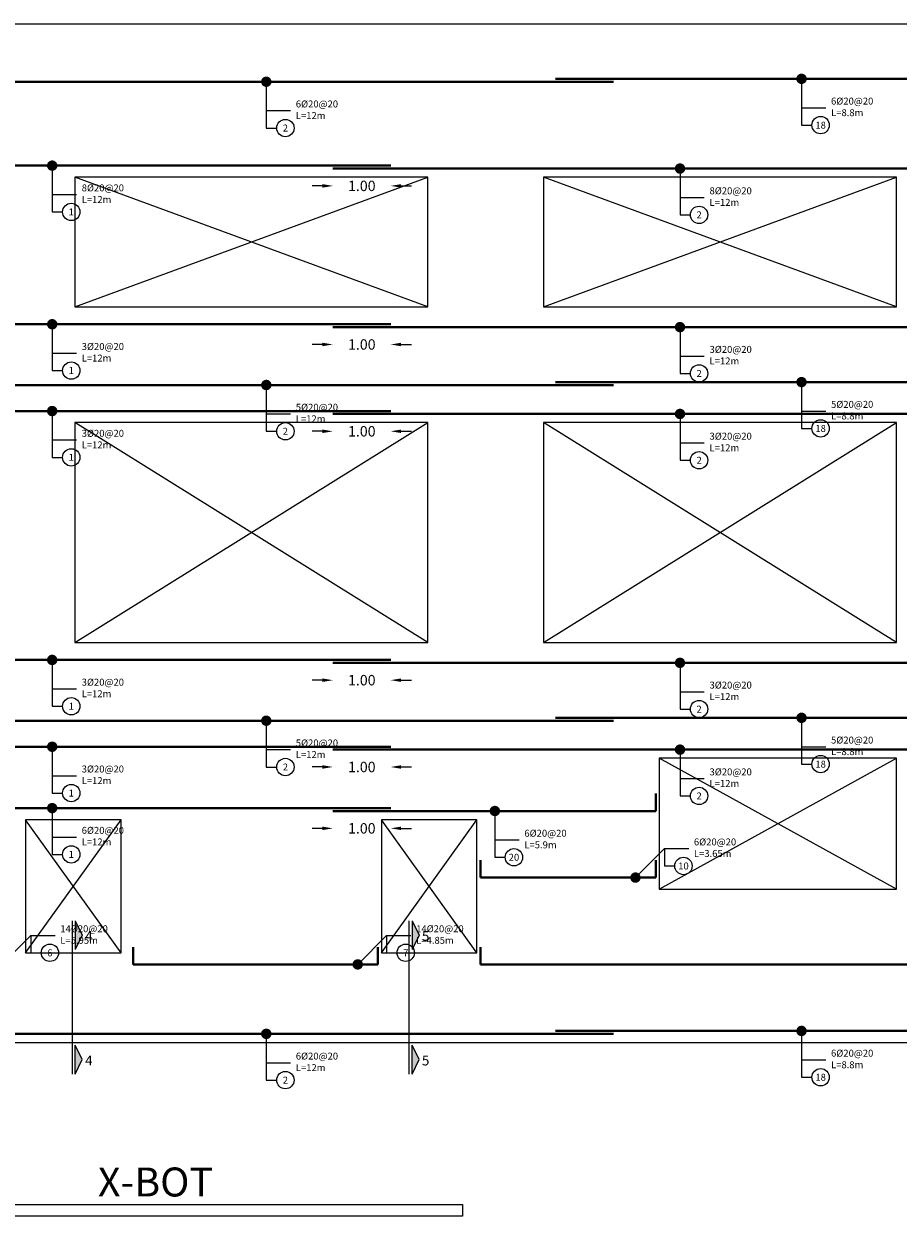
# Model space of a CAD drawing. Units: inches. Extents: x 269 to 848, y -413 to -122.
# Drawn here: x 457 to 472, y -156 to -135 of the extents above; entities that cross this region are included whole.
import ezdxf
from ezdxf.enums import TextEntityAlignment as Align

# ---------------------------------------------------------------- set-up
doc = ezdxf.new("R2010")
doc.units = ezdxf.units.IN
doc.header["$MEASUREMENT"] = 0
for name, color, linetype, lineweight in [('Dimension', 150, 'Continuous', 13), ('Line_Bars', 2, 'Continuous', 40), ('OPENING', 2, 'Continuous', 13), ('Plan_Bars', 3, 'Continuous', 13), ('Position', 41, 'Continuous', 9), ('Sec_Name', 7, 'Continuous', 9), ('Text_Bars', 9, 'Continuous', 13), ('TITLE', 9, 'Continuous', 9)]:
    doc.layers.add(name, color=color, linetype=linetype, lineweight=lineweight)
doc.styles.add('Rassam', font='ROMANC.SHX')
doc.dimstyles.new('Rassam', dxfattribs={"dimtxt": 0.18, "dimasz": 0.18, "dimexe": 0.1, "dimexo": 0.05, "dimgap": 0.09, "dimtad": 0, "dimzin": 1, "dimdsep": 46, "dimtxsty": 'Rassam', "dimcen": 0.09, "dimse1": 1, "dimse2": 1, "dimclre": 256, "dimadec": 0, "dimazin": 2, "dimtp": 0.1, "dimtm": 0.1, "dimtfac": 0.71, "dimtdec": 4, "dimtofl": 0, "dimtmove": 0, "dimatfit": 3, "dimldrblk": 'DOT', "dimfxl": 0, "dimtolj": 1, "dimtzin": 7, "dimlwd": -1, "dimlwe": -1, "dimarcsym": 0})

# ---------------------------------------------------------------- blocks, each defined once
blk = doc.blocks.new('_Dot')
at = {"color": 0, "linetype": 'ByBlock', "lineweight": -2}
blk.add_line((-0.5, 0), (-1, 0), dxfattribs=at)
at = {"color": 0, "linetype": 'ByBlock', "const_width": 0.5}
blk.add_lwpolyline([(-0.25, 0, 1), (0.25, 0, 1)], format="xyb", close=True, dxfattribs=at)
blk = doc.blocks.new('*D1966')
at = {"layer": 'Defpoints', "color": 0}
for p in [(462.061, -137.874), (463.061, -137.874), (462.061, -138.224)]:
    blk.add_point(p, dxfattribs=at)
at = {"layer": 'Dimension', "color": 0}
for p, q in [((461.881, -138.224), (461.701, -138.224)), ((463.241, -138.224), (463.421, -138.224))]:
    blk.add_line(p, q, dxfattribs=at)
for points in [[(461.881, -138.194), (461.881, -138.254), (462.061, -138.224)], [(463.241, -138.194), (463.241, -138.254), (463.061, -138.224)]]:
    blk.add_solid(points, dxfattribs=at)
at = {"layer": 'Dimension', "color": 0, "insert": (462.561, -138.224), "char_height": 0.18, "attachment_point": 5, "style": 'Rassam'}
blk.add_mtext('\\A1;1.00', dxfattribs=at)
blk = doc.blocks.new('*D1967')
at = {"layer": 'Defpoints', "color": 0}
for p in [(462.061, -140.614), (463.061, -140.614), (462.061, -140.964)]:
    blk.add_point(p, dxfattribs=at)
at = {"layer": 'Dimension', "color": 0}
for p, q in [((461.881, -140.964), (461.701, -140.964)), ((463.241, -140.964), (463.421, -140.964))]:
    blk.add_line(p, q, dxfattribs=at)
for points in [[(461.881, -140.934), (461.881, -140.994), (462.061, -140.964)], [(463.241, -140.934), (463.241, -140.994), (463.061, -140.964)]]:
    blk.add_solid(points, dxfattribs=at)
at = {"layer": 'Dimension', "color": 0, "insert": (462.561, -140.964), "char_height": 0.18, "attachment_point": 5, "style": 'Rassam'}
blk.add_mtext('\\A1;1.00', dxfattribs=at)
blk = doc.blocks.new('*D1969')
at = {"layer": 'Defpoints', "color": 0}
for p in [(462.061, -142.114), (463.061, -142.114), (462.061, -142.464)]:
    blk.add_point(p, dxfattribs=at)
at = {"layer": 'Dimension', "color": 0}
for p, q in [((461.881, -142.464), (461.701, -142.464)), ((463.241, -142.464), (463.421, -142.464))]:
    blk.add_line(p, q, dxfattribs=at)
for points in [[(461.881, -142.434), (461.881, -142.494), (462.061, -142.464)], [(463.241, -142.434), (463.241, -142.494), (463.061, -142.464)]]:
    blk.add_solid(points, dxfattribs=at)
at = {"layer": 'Dimension', "color": 0, "insert": (462.561, -142.464), "char_height": 0.18, "attachment_point": 5, "style": 'Rassam'}
blk.add_mtext('\\A1;1.00', dxfattribs=at)
blk = doc.blocks.new('*D1970')
at = {"layer": 'Defpoints', "color": 0}
for p in [(462.061, -146.414), (463.061, -146.414), (462.061, -146.764)]:
    blk.add_point(p, dxfattribs=at)
at = {"layer": 'Dimension', "color": 0}
for p, q in [((461.881, -146.764), (461.701, -146.764)), ((463.241, -146.764), (463.421, -146.764))]:
    blk.add_line(p, q, dxfattribs=at)
for points in [[(461.881, -146.734), (461.881, -146.794), (462.061, -146.764)], [(463.241, -146.734), (463.241, -146.794), (463.061, -146.764)]]:
    blk.add_solid(points, dxfattribs=at)
at = {"layer": 'Dimension', "color": 0, "insert": (462.561, -146.764), "char_height": 0.18, "attachment_point": 5, "style": 'Rassam'}
blk.add_mtext('\\A1;1.00', dxfattribs=at)
blk = doc.blocks.new('*D1972')
at = {"layer": 'Defpoints', "color": 0}
for p in [(462.061, -147.914), (463.061, -147.914), (462.061, -148.264)]:
    blk.add_point(p, dxfattribs=at)
at = {"layer": 'Dimension', "color": 0}
for p, q in [((461.881, -148.264), (461.701, -148.264)), ((463.241, -148.264), (463.421, -148.264))]:
    blk.add_line(p, q, dxfattribs=at)
for points in [[(461.881, -148.234), (461.881, -148.294), (462.061, -148.264)], [(463.241, -148.234), (463.241, -148.294), (463.061, -148.264)]]:
    blk.add_solid(points, dxfattribs=at)
at = {"layer": 'Dimension', "color": 0, "insert": (462.561, -148.264), "char_height": 0.18, "attachment_point": 5, "style": 'Rassam'}
blk.add_mtext('\\A1;1.00', dxfattribs=at)
blk = doc.blocks.new('*D1973')
at = {"layer": 'Defpoints', "color": 0}
for p in [(462.061, -148.974), (463.061, -148.974), (462.061, -149.324)]:
    blk.add_point(p, dxfattribs=at)
at = {"layer": 'Dimension', "color": 0}
for p, q in [((461.881, -149.324), (461.701, -149.324)), ((463.241, -149.324), (463.421, -149.324))]:
    blk.add_line(p, q, dxfattribs=at)
for points in [[(461.881, -149.294), (461.881, -149.354), (462.061, -149.324)], [(463.241, -149.294), (463.241, -149.354), (463.061, -149.324)]]:
    blk.add_solid(points, dxfattribs=at)
at = {"layer": 'Dimension', "color": 0, "insert": (462.561, -149.324), "char_height": 0.18, "attachment_point": 5, "style": 'Rassam'}
blk.add_mtext('\\A1;1.00', dxfattribs=at)

msp = doc.modelspace()

# ---------------------------------------------------------------- hatches: boundary and pattern name
at = {"layer": 'Sec_Name'}
h = msp.add_hatch(color=256, dxfattribs=at)
h.paths.add_polyline_path([(457.61, -153.57), (457.73, -153.32), (457.61, -153.07)])
h.paths.add_polyline_path([(457.61, -150.92), (457.73, -151.17), (457.61, -151.42)])
h = msp.add_hatch(color=256, dxfattribs=at)
h.paths.add_polyline_path([(463.43, -153.57), (463.55, -153.32), (463.43, -153.07)])
h.paths.add_polyline_path([(463.43, -150.92), (463.55, -151.17), (463.43, -151.42)])

# ---------------------------------------------------------------- linework, layer by layer
at = {"layer": 'Line_Bars'}
for p, q in [((454.9108, -136.4243), (466.9108, -136.4243)), ((465.9108, -136.3743), (474.3908, -136.3743)), ((451.3608, -137.8743), (463.0608, -137.8743)), ((462.0608, -137.9243), (474.0608, -137.9243)), ((451.3608, -140.6143), (463.0608, -140.6143)), ((462.0608, -140.6643), (474.0608, -140.6643)), ((454.9108, -141.6643), (466.9108, -141.6643)), ((465.9108, -141.6143), (474.3908, -141.6143)), ((451.3608, -142.1143), (463.0608, -142.1143)), ((462.0608, -142.1643), (474.0608, -142.1643)), ((451.3608, -146.4143), (463.0608, -146.4143)), ((462.0608, -146.4643), (474.0608, -146.4643)), ((454.9108, -147.4643), (466.9108, -147.4643)), ((465.9108, -147.4143), (474.3908, -147.4143)), ((451.3608, -147.9143), (463.0608, -147.9143)), ((462.0608, -147.9643), (474.0608, -147.9643)), ((467.6408, -149.0243), (467.6408, -148.7243)), ((451.3608, -148.9743), (463.0608, -148.9743)), ((462.0608, -149.0243), (467.6408, -149.0243)), ((464.6108, -150.1743), (464.6108, -149.8743)), ((467.6408, -150.1743), (467.6408, -149.8743)), ((464.6108, -150.1743), (467.6408, -150.1743)), ((458.6108, -151.6743), (458.6108, -151.3743)), ((462.8408, -151.6743), (462.8408, -151.3743)), ((464.6108, -151.6743), (464.6108, -151.3743)), ((458.6108, -151.6743), (462.8408, -151.6743)), ((464.6108, -151.6743), (474.3908, -151.6743)), ((465.9108, -152.8243), (474.3908, -152.8243)), ((454.9108, -152.8743), (466.9108, -152.8743))]:
    msp.add_line(p, q, dxfattribs=at)
at = {"layer": 'OPENING'}
for p, q in [((463.7008, -138.0743), (457.6008, -138.0743)), ((457.6008, -138.0743), (457.6008, -140.3143)), ((457.6008, -140.3143), (463.7008, -138.0743)), ((463.7008, -140.3143), (457.6008, -138.0743)), ((463.7008, -140.3143), (463.7008, -138.0743)), ((471.8008, -138.0743), (465.7008, -138.0743)), ((465.7008, -138.0743), (465.7008, -140.3143)), ((465.7008, -140.3143), (471.8008, -138.0743)), ((471.8008, -140.3143), (465.7008, -138.0743)), ((471.8008, -140.3143), (471.8008, -138.0743)), ((457.6008, -140.3143), (463.7008, -140.3143)), ((465.7008, -140.3143), (471.8008, -140.3143)), ((463.7008, -142.3143), (457.6008, -142.3143)), ((457.6008, -142.3143), (457.6008, -146.1143)), ((457.6008, -146.1143), (463.7008, -142.3143)), ((463.7008, -146.1143), (457.6008, -142.3143)), ((463.7008, -146.1143), (463.7008, -142.3143)), ((471.8008, -142.3143), (465.7008, -142.3143)), ((465.7008, -142.3143), (465.7008, -146.1143)), ((465.7008, -146.1143), (471.8008, -142.3143)), ((471.8008, -146.1143), (465.7008, -142.3143)), ((471.8008, -146.1143), (471.8008, -142.3143)), ((457.6008, -146.1143), (463.7008, -146.1143)), ((465.7008, -146.1143), (471.8008, -146.1143)), ((471.8008, -148.1143), (467.7008, -148.1143)), ((467.7008, -148.1143), (467.7008, -150.3743)), ((467.7008, -150.3743), (471.8008, -148.1143)), ((471.8008, -150.3743), (467.7008, -148.1143)), ((471.8008, -150.3743), (471.8008, -148.1143)), ((458.4008, -149.1743), (456.7508, -149.1743)), ((456.7508, -149.1743), (456.7508, -151.4743)), ((456.7508, -151.4743), (458.4008, -149.1743)), ((458.4008, -151.4743), (456.7508, -149.1743)), ((458.4008, -151.4743), (458.4008, -149.1743)), ((464.5508, -149.1743), (462.9008, -149.1743)), ((462.9008, -149.1743), (462.9008, -151.4743)), ((462.9008, -151.4743), (464.5508, -149.1743)), ((464.5508, -151.4743), (462.9008, -149.1743)), ((464.5508, -151.4743), (464.5508, -149.1743)), ((467.7008, -150.3743), (471.8008, -150.3743)), ((456.7508, -151.4743), (458.4008, -151.4743)), ((462.9008, -151.4743), (464.5508, -151.4743))]:
    msp.add_line(p, q, dxfattribs=at)
at = {"layer": 'Plan_Bars'}
for p, q in [((444.1508, -135.4243), (474.4508, -135.4243)), ((444.1508, -153.0243), (474.4508, -153.0243))]:
    msp.add_line(p, q, dxfattribs=at)
at = {"layer": 'Position'}
for centre in [(461.2408, -137.2243), (470.4908, -137.1743), (457.5408, -138.6743), (468.3908, -138.7243), (457.5408, -141.4143), (468.3908, -141.4643), (461.2408, -142.4643), (470.4908, -142.4143), (457.5408, -142.9143), (468.3908, -142.9643), (457.5408, -147.2143), (468.3908, -147.2643), (470.4908, -148.2143), (461.2408, -148.2643), (457.5408, -148.7143), (468.3908, -148.7643), (457.5408, -149.7743), (465.1908, -149.8243), (468.1208, -149.9743), (457.1708, -151.4743), (463.3208, -151.4743), (461.2408, -153.6743), (470.4908, -153.6243)]:
    msp.add_circle(centre, 0.15, dxfattribs=at)
at = {"layer": 'Sec_Name'}
for p, q in [((457.56, -153.57), (457.56, -150.92)), ((457.61, -150.92), (457.61, -151.42)), ((457.61, -150.92), (457.73, -151.17)), ((463.38, -153.57), (463.38, -150.92)), ((463.43, -150.92), (463.43, -151.42)), ((463.43, -150.92), (463.55, -151.17)), ((457.73, -151.17), (457.61, -151.42)), ((463.55, -151.17), (463.43, -151.42)), ((457.61, -153.57), (457.61, -153.07)), ((457.73, -153.32), (457.61, -153.07)), ((463.43, -153.57), (463.43, -153.07)), ((463.55, -153.32), (463.43, -153.07)), ((457.61, -153.57), (457.73, -153.32)), ((463.43, -153.57), (463.55, -153.32))]:
    msp.add_line(p, q, dxfattribs=at)
at = {"layer": 'TITLE'}
msp.add_lwpolyline([(454.3008, -156.0243), (454.3008, -155.8243), (464.3008, -155.8243), (464.3008, -156.0243), (454.3008, -156.0243)], dxfattribs=at)

# ---------------------------------------------------------------- texts
at = {"layer": 'Position', "style": 'Rassam'}
for s, p in [('2', (461.2408, -137.2243)), ('18', (470.4908, -137.1743)), ('1', (457.5408, -138.6743)), ('2', (468.3908, -138.7243)), ('1', (457.5408, -141.4143)), ('2', (468.3908, -141.4643)), ('2', (461.2408, -142.4643)), ('18', (470.4908, -142.4143)), ('1', (457.5408, -142.9143)), ('2', (468.3908, -142.9643)), ('1', (457.5408, -147.2143)), ('2', (468.3908, -147.2643)), ('2', (461.2408, -148.2643)), ('18', (470.4908, -148.2143)), ('1', (457.5408, -148.7143)), ('2', (468.3908, -148.7643)), ('1', (457.5408, -149.7743)), ('20', (465.1908, -149.8243)), ('10', (468.1208, -149.9743)), ('6', (457.1708, -151.4743)), ('7', (463.3208, -151.4743)), ('2', (461.2408, -153.6743)), ('18', (470.4908, -153.6243))]:
    msp.add_text(s, height=0.12, dxfattribs=at).set_placement(p, align=Align.MIDDLE_CENTER)
at = {"layer": 'Sec_Name', "style": 'Rassam'}
for s, p in [('4', (457.78, -151.27)), ('5', (463.6, -151.27)), ('4', (457.78, -153.42)), ('5', (463.6, -153.42))]:
    msp.add_text(s, height=0.17, dxfattribs=at).set_placement(p)
at = {"layer": 'Text_Bars', "char_height": 0.12, "width": 1, "attachment_point": 4, "style": 'Rassam'}
for s, insert in [('6%%C20@20 L=12m', (461.4208, -136.9243)), ('6%%C20@20 L=8.8m', (470.6708, -136.8743)), ('8%%C20@20 L=12m', (457.7208, -138.3743)), ('8%%C20@20 L=12m', (468.5708, -138.4243)), ('3%%C20@20 L=12m', (457.7208, -141.1143)), ('3%%C20@20 L=12m', (468.5708, -141.1643)), ('5%%C20@20 L=8.8m', (470.6708, -142.1143)), ('5%%C20@20 L=12m', (461.4208, -142.1643)), ('3%%C20@20 L=12m', (457.7208, -142.6143)), ('3%%C20@20 L=12m', (468.5708, -142.6643)), ('3%%C20@20 L=12m', (457.7208, -146.9143)), ('3%%C20@20 L=12m', (468.5708, -146.9643)), ('5%%C20@20 L=12m', (461.4208, -147.9643)), ('5%%C20@20 L=8.8m', (470.6708, -147.9143)), ('3%%C20@20 L=12m', (457.7208, -148.4143)), ('3%%C20@20 L=12m', (468.5708, -148.4643)), ('6%%C20@20 L=12m', (457.7208, -149.4743)), ('6%%C20@20 L=5.9m', (465.3708, -149.5243)), ('6%%C20@20 L=3.65m', (468.3008, -149.6743)), ('14%%C20@20 L=5.95m', (457.3508, -151.1743)), ('14%%C20@20 L=4.85m', (463.5008, -151.1743)), ('6%%C20@20 L=12m', (461.4208, -153.3743)), ('6%%C20@20 L=8.8m', (470.6708, -153.3243))]:
    msp.add_mtext(s, dxfattribs=dict(at, insert=insert))
at = {"layer": 'TITLE', "style": 'Rassam'}
msp.add_text('X-BOT', height=0.5, dxfattribs=at).set_placement((458.0008, -155.6843))

# ---------------------------------------------------------------- dimensions: what is measured, and where the dimension line sits
at = {"layer": 'Dimension'}
for p1, p2, picture, middle in [((463.0608, -137.8743), (462.0608, -137.8743), '*D1966', (462.5608, -138.2243)), ((463.0608, -140.6143), (462.0608, -140.6143), '*D1967', (462.5608, -140.9643)), ((463.0608, -142.1143), (462.0608, -142.1143), '*D1969', (462.5608, -142.4643)), ((463.0608, -146.4143), (462.0608, -146.4143), '*D1970', (462.5608, -146.7643)), ((463.0608, -147.9143), (462.0608, -147.9143), '*D1972', (462.5608, -148.2643)), ((463.0608, -148.9743), (462.0608, -148.9743), '*D1973', (462.5608, -149.3243))]:
    dim = msp.add_aligned_dim(p1=p1, p2=p2, distance=0.35, dimstyle='Rassam', dxfattribs=at)
    dim.commit()
    dim.dimension.update_dxf_attribs({"geometry": picture, "text_midpoint": middle})

# ---------------------------------------------------------------- leaders
at = {"layer": 'Position'}
for points in [[(460.9108, -136.4243), (460.9108, -136.9243), (460.9108, -137.2243), (461.0908, -137.2243)], [(470.1608, -136.3743), (470.1608, -136.8743), (470.1608, -137.1743), (470.3408, -137.1743)], [(457.2108, -137.8743), (457.2108, -138.3743), (457.2108, -138.6743), (457.3908, -138.6743)], [(468.0608, -137.9243), (468.0608, -138.4243), (468.0608, -138.7243), (468.2408, -138.7243)], [(457.2108, -140.6143), (457.2108, -141.1143), (457.2108, -141.4143), (457.3908, -141.4143)], [(468.0608, -140.6643), (468.0608, -141.1643), (468.0608, -141.4643), (468.2408, -141.4643)], [(460.9108, -141.6643), (460.9108, -142.1643), (460.9108, -142.4643), (461.0908, -142.4643)], [(470.1608, -141.6143), (470.1608, -142.1143), (470.1608, -142.4143), (470.3408, -142.4143)], [(457.2108, -142.1143), (457.2108, -142.6143), (457.2108, -142.9143), (457.3908, -142.9143)], [(468.0608, -142.1643), (468.0608, -142.6643), (468.0608, -142.9643), (468.2408, -142.9643)], [(457.2108, -146.4143), (457.2108, -146.9143), (457.2108, -147.2143), (457.3908, -147.2143)], [(468.0608, -146.4643), (468.0608, -146.9643), (468.0608, -147.2643), (468.2408, -147.2643)], [(460.9108, -147.4643), (460.9108, -147.9643), (460.9108, -148.2643), (461.0908, -148.2643)], [(470.1608, -147.4143), (470.1608, -147.9143), (470.1608, -148.2143), (470.3408, -148.2143)], [(457.2108, -147.9143), (457.2108, -148.4143), (457.2108, -148.7143), (457.3908, -148.7143)], [(468.0608, -147.9643), (468.0608, -148.4643), (468.0608, -148.7643), (468.2408, -148.7643)], [(457.2108, -148.9743), (457.2108, -149.4743), (457.2108, -149.7743), (457.3908, -149.7743)], [(464.8608, -149.0243), (464.8608, -149.5243), (464.8608, -149.8243), (465.0408, -149.8243)], [(467.2908, -150.1743), (467.7908, -149.6743), (467.7908, -149.9743), (467.9708, -149.9743)], [(456.3408, -151.6743), (456.8408, -151.1743), (456.8408, -151.4743), (457.0208, -151.4743)], [(462.4908, -151.6743), (462.9908, -151.1743), (462.9908, -151.4743), (463.1708, -151.4743)], [(460.9108, -152.8743), (460.9108, -153.3743), (460.9108, -153.6743), (461.0908, -153.6743)], [(470.1608, -152.8243), (470.1608, -153.3243), (470.1608, -153.6243), (470.3408, -153.6243)]]:
    msp.add_leader(points, dimstyle='Rassam', dxfattribs=at)
at = {"layer": 'Text_Bars', "annotation_type": 0, "has_hookline": 1, "hookline_direction": 0}
for points, text_width in [([(460.9108, -136.4243), (460.9108, -136.9243), (461.3308, -136.9243)], 0.8057), ([(470.1608, -136.3743), (470.1608, -136.8743), (470.5808, -136.8743)], 0.8057), ([(457.2108, -137.8743), (457.2108, -138.3743), (457.6308, -138.3743)], 0.8057), ([(468.0608, -137.9243), (468.0608, -138.4243), (468.4808, -138.4243)], 0.8057), ([(457.2108, -140.6143), (457.2108, -141.1143), (457.6308, -141.1143)], 0.8057), ([(468.0608, -140.6643), (468.0608, -141.1643), (468.4808, -141.1643)], 0.8057), ([(460.9108, -141.6643), (460.9108, -142.1643), (461.3308, -142.1643)], 0.8057), ([(470.1608, -141.6143), (470.1608, -142.1143), (470.5808, -142.1143)], 0.8057), ([(457.2108, -142.1143), (457.2108, -142.6143), (457.6308, -142.6143)], 0.8057), ([(468.0608, -142.1643), (468.0608, -142.6643), (468.4808, -142.6643)], 0.8057), ([(457.2108, -146.4143), (457.2108, -146.9143), (457.6308, -146.9143)], 0.8057), ([(468.0608, -146.4643), (468.0608, -146.9643), (468.4808, -146.9643)], 0.8057), ([(460.9108, -147.4643), (460.9108, -147.9643), (461.3308, -147.9643)], 0.8057), ([(470.1608, -147.4143), (470.1608, -147.9143), (470.5808, -147.9143)], 0.8057), ([(457.2108, -147.9143), (457.2108, -148.4143), (457.6308, -148.4143)], 0.8057), ([(468.0608, -147.9643), (468.0608, -148.4643), (468.4808, -148.4643)], 0.8057), ([(457.2108, -148.9743), (457.2108, -149.4743), (457.6308, -149.4743)], 0.8057), ([(464.8608, -149.0243), (464.8608, -149.5243), (465.2808, -149.5243)], 0.8057), ([(467.2908, -150.1743), (467.7908, -149.6743), (468.2108, -149.6743)], 0.8171), ([(456.3408, -151.6743), (456.8408, -151.1743), (457.2608, -151.1743)], 0.9029), ([(462.4908, -151.6743), (462.9908, -151.1743), (463.4108, -151.1743)], 0.9029), ([(460.9108, -152.8743), (460.9108, -153.3743), (461.3308, -153.3743)], 0.8057), ([(470.1608, -152.8243), (470.1608, -153.3243), (470.5808, -153.3243)], 0.8057)]:
    msp.add_leader(points, dimstyle='Rassam', dxfattribs=dict(at, text_width=text_width))

doc.saveas('drawing.dxf')
